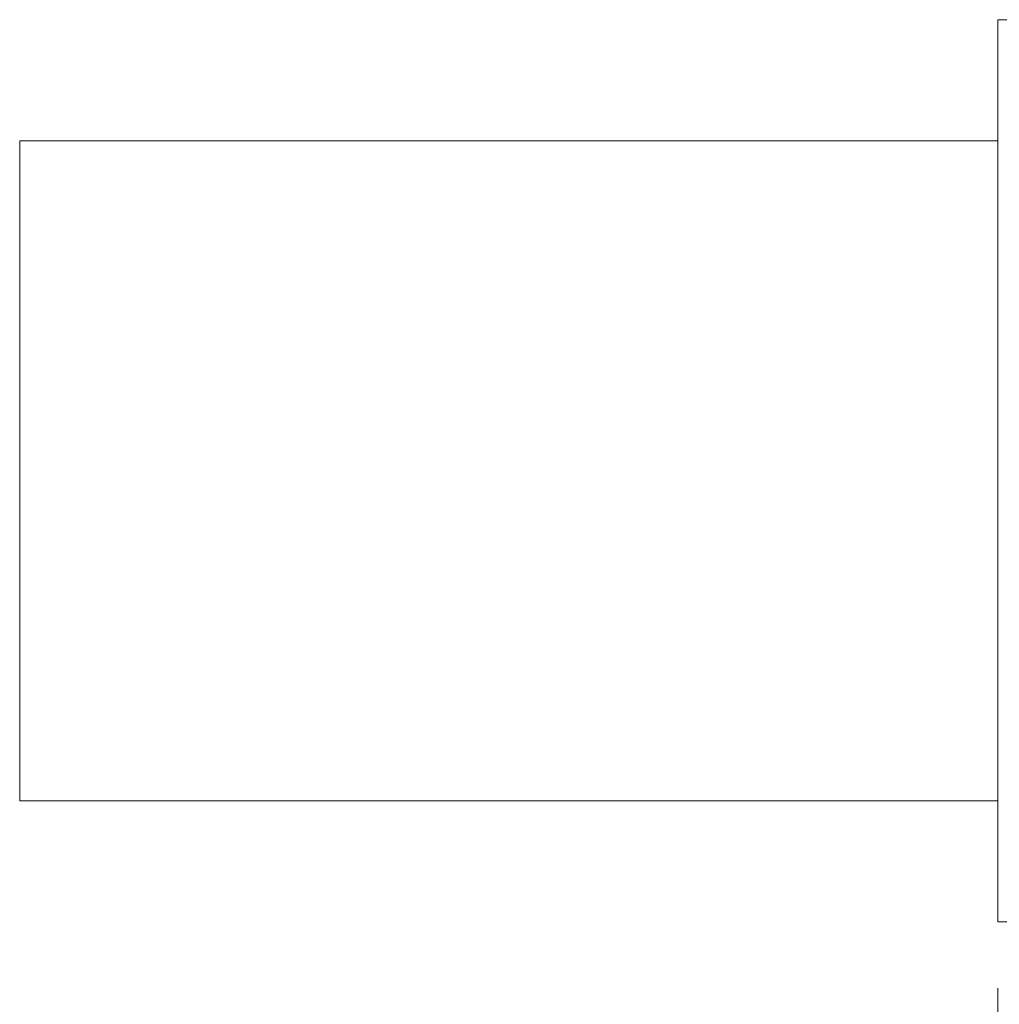
# Model space of a CAD drawing. Units: inches. Extents: x 0.1 to 10.9, y 0 to 8.5.
# Drawn here: x 3.9 to 4.7, y 3.9 to 4.7 of the extents above; entities that cross this region are included whole.
import ezdxf

# ---------------------------------------------------------------- set-up
doc = ezdxf.new("R2010")
doc.units = ezdxf.units.IN
doc.header["$MEASUREMENT"] = 0
doc.styles.add('SLDTEXTSTYLE0', font='TXT', dxfattribs={"width": 0.75})
doc.dimstyles.new('SLDDIMSTYLE4', dxfattribs={"dimtxt": 0.083333, "dimasz": 0.125, "dimexe": 0, "dimexo": 0.0625, "dimgap": 0.020833, "dimtad": 0, "dimtih": 1, "dimtoh": 1, "dimrnd": 1e-09, "dimzin": 12, "dimdsep": 46, "dimtxsty": 'SLDTEXTSTYLE0', "dimsah": 1, "dimcen": 0.09, "dimadec": 0, "dimazin": 3, "dimtfac": 1, "dimtofl": 0, "dimtmove": 0, "dimatfit": 3, "dimfxl": 1, "dimfrac": 2, "dimtolj": 1, "dimtzin": 12, "dimarcsym": 0})

# ---------------------------------------------------------------- blocks, each defined once
blk = doc.blocks.new('_D_5')
at = {"color": 7, "linetype": 'Continuous', "lineweight": 0}
for p, q in [((1.48242, 4.22398), (1.48242, 2.83859)), ((4.67206, 3.92372), (4.67206, 2.83859)), ((2.84423, 2.98544), (2.82733, 2.98544)), ((2.82733, 2.98544), (2.82733, 2.85304)), ((3.31024, 2.98544), (3.32714, 2.98544)), ((3.32714, 2.98544), (3.32714, 2.85304)), ((1.48242, 2.90859), (2.79775, 2.90859)), ((4.67206, 2.90859), (3.35673, 2.90859)), ((2.82733, 2.85304), (2.84423, 2.85304)), ((3.32714, 2.85304), (3.31024, 2.85304))]:
    blk.add_line(p, q, dxfattribs=at)
for points in [[(1.48242, 2.90859), (1.60742, 2.88859), (1.60742, 2.92859)], [(4.67206, 2.90859), (4.54706, 2.92859), (4.54706, 2.88859)]]:
    blk.add_solid(points, dxfattribs=at)
at = {"color": 7, "linetype": 'Continuous', "lineweight": 0, "char_height": 0.083333, "attachment_point": 1, "style": 'SLDTEXTSTYLE0'}
for s, insert in [('3.19in', (2.89074, 3.10977, -0.24002)), ('81.0mm', (2.86536, 2.96046, -0.24002)), ('NOMINAL', (2.8162, 2.81115, -0.24002))]:
    blk.add_mtext(s, dxfattribs=dict(at, insert=insert))
blk = doc.blocks.new('_D_6')
at = {"color": 7, "linetype": 'Continuous', "lineweight": 0}
for p, q in [((1.48242, 4.22398), (1.48242, 2.25653)), ((7.94006, 4.11722), (7.94006, 2.25653)), ((4.44745, 2.40339), (4.43055, 2.40339)), ((4.43055, 2.40339), (4.43055, 2.27098)), ((4.97503, 2.40339), (4.99193, 2.40339)), ((4.99193, 2.40339), (4.99193, 2.27098)), ((1.48242, 2.32653), (4.40096, 2.32653)), ((7.94006, 2.32653), (5.02151, 2.32653)), ((4.43055, 2.27098), (4.44745, 2.27098)), ((4.99193, 2.27098), (4.97503, 2.27098))]:
    blk.add_line(p, q, dxfattribs=at)
for points in [[(1.48242, 2.32653), (1.60742, 2.30653), (1.60742, 2.34653)], [(7.94006, 2.32653), (7.81506, 2.34653), (7.81506, 2.30653)]]:
    blk.add_solid(points, dxfattribs=at)
at = {"color": 7, "linetype": 'Continuous', "lineweight": 0, "char_height": 0.083333, "attachment_point": 1, "style": 'SLDTEXTSTYLE0'}
for s, insert in [('6.46in', (4.52474, 2.52771, -0.24002)), ('164.0mm', (4.46857, 2.3784, -0.24002)), ('NOMINAL', (4.4502, 2.2291, -0.24002))]:
    blk.add_mtext(s, dxfattribs=dict(at, insert=insert))

msp = doc.modelspace()

# ---------------------------------------------------------------- linework, layer by layer
at = {"color": 7, "linetype": 'Continuous', "lineweight": 0}
for p, q in [((4.79306, 4.65572), (4.67206, 4.65572)), ((4.67206, 4.65572), (4.67206, 3.97372)), ((4.67206, 4.56422), (3.93306, 4.56422)), ((3.93306, 4.06522), (4.67206, 4.06522)), ((4.67206, 3.97372), (4.79306, 3.97372))]:
    msp.add_line(p, q, dxfattribs=at)
at = {"color": 8, "linetype": 'Continuous', "lineweight": 0}
msp.add_line((3.93306, 4.56422), (3.93306, 4.06522), dxfattribs=at)

# ---------------------------------------------------------------- dimensions: what is measured, and where the dimension line sits
at = {"color": 7, "linetype": 'Continuous', "lineweight": 0}
for base, p2, picture, middle in [((4.67206, 2.90859), (4.67206, 3.97372), '_D_5', (3.07724, 2.90859)), ((7.94006, 2.32653), (7.94006, 4.16722), '_D_6', (4.71124, 2.32653))]:
    dim = msp.add_linear_dim(base=base, p1=(1.48242, 4.27398), p2=p2, text='<>\\PNOMINAL', dimstyle='SLDDIMSTYLE4', dxfattribs=at)
    dim.commit()
    dim.dimension.update_dxf_attribs({"geometry": picture, "text_midpoint": middle, "dimtype": 160})

doc.saveas('drawing.dxf')
